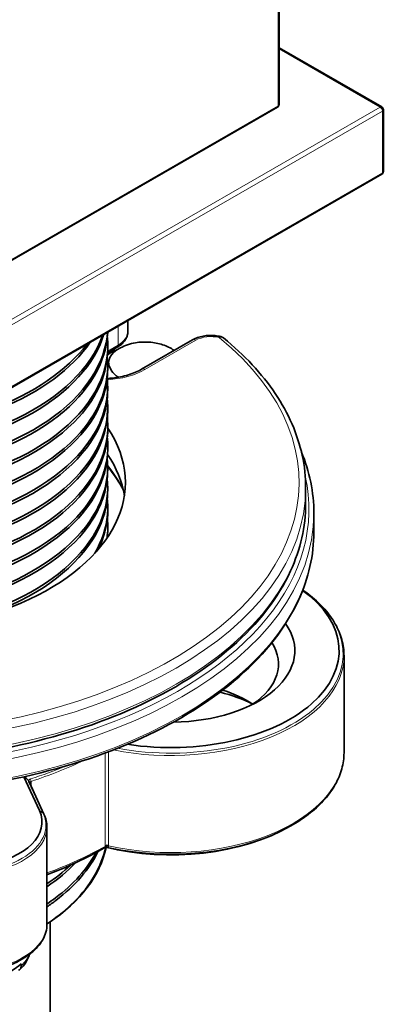
# Model space of a CAD drawing. Units: millimetres. Extents: x 21 to 667, y 10 to 200.
# Drawn here: x 278 to 283, y 118 to 133 of the extents above; entities that cross this region are included whole.
import ezdxf

# ---------------------------------------------------------------- set-up
doc = ezdxf.new("R2010")
doc.units = ezdxf.units.MM
doc.header["$LTSCALE"] = 0.75
doc.layers.add('Visible', color=7, linetype='Continuous', lineweight=35)
doc.layers.add('Visible Narrow', color=7, linetype='Continuous', lineweight=18)

msp = doc.modelspace()

# ---------------------------------------------------------------- linework, layer by layer
at = {"layer": 'Visible', "extrusion": (0, 0.817547, 0.575862)}
for p, q in [((281.618, 186.08), (281.618, 131.999)), ((283.184, 131.961), (281.618, 132.862)), ((281.593, 131.956), (275.299, 128.332)), ((283.209, 131.917), (283.209, 130.977)), ((283.184, 130.934), (275.299, 126.394)), ((279.311, 128.534), (279.311, 128.704)), ((280.299, 128.409), (279.522, 127.962)), ((279.004, 128.212), (279.149, 128.296)), ((279.006, 128.314), (279.006, 128.27)), ((279.018, 128.056), (279.018, 128.065)), ((279.006, 128.007), (279.006, 127.964)), ((279.006, 127.701), (279.006, 127.657)), ((279.006, 127.394), (279.006, 127.351)), ((279.006, 127.087), (279.006, 127.044)), ((279.006, 126.781), (279.006, 126.737)), ((279.006, 126.474), (279.006, 126.431)), ((279.006, 126.168), (279.006, 126.124)), ((282.024, 125.908), (282.024, 126.154)), ((279.006, 125.861), (279.006, 125.818)), ((282.149, 125.479), (282.149, 125.765)), ((279.006, 125.555), (279.006, 125.511)), ((282.609, 123.594), (282.609, 122.115)), ((277.723, 121.749), (277.962, 121.234)), ((278.032, 121.18), (277.809, 121.66)), ((281.789, 120.995), (281.832, 121.02)), ((278.077, 119.502), (278.077, 120.98)), ((278.948, 120.662), (278.979, 120.68)), ((278.129, 119.538), (278.129, 117.001)), ((277.661, 118.947), (277.704, 118.972)), ((277.683, 118.864), (277.683, 118.896))]:
    msp.add_line(p, q, dxfattribs=at)
at = {"layer": 'Visible', "extrusion": (-1.66533e-16, 2.22045e-16, -1)}
msp.add_arc((-281.568, 131.999), 0.05, 180, 240.064, dxfattribs=at)
at = {"layer": 'Visible', "extrusion": (-2.22045e-16, 5.55112e-17, -1)}
msp.add_arc((-283.159, 131.917), 0.05, 119.936, 180, dxfattribs=at)
at = {"layer": 'Visible', "extrusion": (-1.66533e-16, 0, -1)}
msp.add_arc((-283.159, 130.977), 0.05, 180, 240.064, dxfattribs=at)
at = {"layer": 'Visible', "extrusion": (-1.66533e-16, 1.11022e-16, -1)}
for centre, radius, start, end in [((-280.707, 128.362), 0.1, 103.9501, 129.2089), ((-277.756, 121.648), 0.058, 133.3414, 179.625)]:
    msp.add_arc(centre, radius, start, end, dxfattribs=at)
at = {"layer": 'Visible'}
msp.add_arc((279.328, 127.771), 0.521, 109.5393, 128.4663, dxfattribs=at)
at = {"layer": 'Visible', "extrusion": (-3.33067e-16, 1.11022e-16, -1)}
msp.add_arc((-279.712, 125.756), 2.438, 157.2352, 179.7787, dxfattribs=at)
at = {"layer": 'Visible', "extrusion": (-1.11022e-16, 1.66533e-16, -1)}
for centre, radius, start, end in [((-277.605, 120.978), 0.472, 154.5998, 179.6893), ((-277.3, 119.206), 0.538, 197.6224, 227.4775)]:
    msp.add_arc(centre, radius, start, end, dxfattribs=at)
at = {"layer": 'Visible'}
for centre, major_axis, start_param, end_param in [((279.517, 128.065), (0.499, 0), 2.258974, 3.500612), ((279.966, 123.672), (-1.893, 0), 1.59312, 3.529724), ((279.966, 122.241), (1.643, 0), 0.704909, 1.066511), ((279.966, 122.037), (-2.568, 0), 1.172184, 2.360047), ((275.274, 122.761), (5.175, 0), -0.998426, -0.781546), ((275.274, 120.921), (-3.731, 0), 2.434762, 3.024904), ((276.827, 119.423), (-1.175, 0), 0.781546, 2.360047)]:
    msp.add_ellipse(centre, major_axis=major_axis, ratio=0.575862, start_param=start_param, end_param=end_param, dxfattribs=at)
at = {"layer": 'Visible', "extrusion": (-1.21324e-16, -5.55112e-17, -1)}
for centre, start_param, end_param in [((275.274, 126.235), 2.772937, 6.656219), ((275.274, 125.827), 2.771338, 3.052745)]:
    msp.add_ellipse(centre, major_axis=(-4, 0), ratio=0.575862, start_param=start_param, end_param=end_param, dxfattribs=at)
at = {"layer": 'Visible', "extrusion": (-1.79576e-16, 5.55112e-17, -1)}
msp.add_ellipse((279.966, 123.672), major_axis=(2.568, 0), ratio=0.575862, start_param=-0.670499, end_param=1.831732, dxfattribs=at)
at = {"layer": 'Visible', "extrusion": (-1.16864e-16, -2.22045e-16, -1)}
msp.add_ellipse((279.966, 123.468), major_axis=(-1.643, 0), ratio=0.575862, start_param=2.790374, end_param=3.84913, dxfattribs=at)
at = {"layer": 'Visible', "extrusion": (-1.80318e-17, -5.55112e-17, -1)}
msp.add_ellipse((279.966, 122.037), major_axis=(-1.893, 0), ratio=0.575862, start_param=1.979017, end_param=2.2911, dxfattribs=at)
at = {"layer": 'Visible', "extrusion": (-7.60322e-17, -1.11022e-16, -1)}
msp.add_ellipse((276.827, 121.059), major_axis=(1.175, 0), ratio=0.575862, start_param=-0.261799, end_param=2.879793, dxfattribs=at)
at = {"layer": 'Visible', "extrusion": (-1.4075e-16, -2.22045e-16, -1)}
msp.add_ellipse((276.827, 119.198), major_axis=(-1.003, 0), ratio=0.575862, start_param=3.691281, end_param=4.1627, dxfattribs=at)
at = {"layer": 'Visible', "extrusion": (-2.9477e-16, -4.97392e-17, -1)}
msp.add_ellipse((277.583, 118.922), major_axis=(-0.072, 0.119), ratio=0.575607, start_param=2.385245, end_param=3.276978, dxfattribs=at)
at = {"layer": 'Visible'}
for points, knots in [([(271.545, 128.424), (271.546, 128.106), (271.674, 127.788), (271.921, 127.503), (272.293, 127.076), (272.932, 126.726), (273.699, 126.531), (274.467, 126.336), (275.358, 126.298), (276.179, 126.428), (277, 126.557), (277.746, 126.853), (278.255, 127.253), (278.721, 127.62), (278.986, 128.072), (279.005, 128.527)], [-66.139688, -66.139688, -66.139688, -66.139688, -65.685525, -65.685525, -65.685525, -65.004727, -65.004727, -65.004727, -64.324018, -64.324018, -64.324018, -63.643399, -63.643399, -63.643399, -63.020634, -63.020634, -63.020634, -63.020634]), ([(279.002, 128.526), (279.001, 128.503), (278.998, 128.48), (278.995, 128.457), (278.932, 127.958), (278.569, 127.473), (277.985, 127.107), (277.401, 126.74), (276.601, 126.494), (275.759, 126.42), (275.608, 126.406), (275.455, 126.398), (275.303, 126.396)], [60.073595, 60.073595, 60.073595, 60.073595, 60.10516, 60.10516, 60.10516, 60.788239, 60.788239, 60.788239, 61.471262, 61.471262, 61.471262, 61.593887, 61.593887, 61.593887, 61.593887]), ([(275.81, 126.688), (276.572, 126.762), (277.299, 126.975), (277.856, 127.293), (278.42, 127.614), (278.807, 128.041), (278.946, 128.494)], [-58.141797, -58.141797, -58.141797, -58.141797, -57.521671, -57.521671, -57.521671, -56.89312, -56.89312, -56.89312, -56.89312]), ([(279.149, 128.296), (279.168, 128.306), (279.185, 128.318), (279.218, 128.344), (279.232, 128.358), (279.259, 128.388), (279.271, 128.404), (279.29, 128.438), (279.298, 128.457), (279.308, 128.494), (279.311, 128.514), (279.311, 128.534)], [6.2831853, 6.2831853, 6.2831853, 6.2831853, 6.4402649, 6.4402649, 6.5973446, 6.5973446, 6.7544242, 6.7544242, 6.9115038, 6.9115038, 7.0685835, 7.0685835, 7.0685835, 7.0685835]), ([(278.999, 128.445), (279.05, 127.948), (278.803, 127.443), (278.312, 127.036), (277.819, 126.627), (277.083, 126.319), (276.265, 126.179), (275.446, 126.038), (274.551, 126.064), (273.774, 126.25), (272.997, 126.435), (272.343, 126.778), (271.956, 127.202), (271.65, 127.535), (271.511, 127.917), (271.551, 128.292)], [66.253902, 66.253902, 66.253902, 66.253902, 66.933436, 66.933436, 66.933436, 67.61596, 67.61596, 67.61596, 68.298431, 68.298431, 68.298431, 68.980848, 68.980848, 68.980848, 69.518105, 69.518105, 69.518105, 69.518105]), ([(278.929, 128.484), (278.928, 128.481), (278.927, 128.478), (278.926, 128.474), (278.751, 127.984), (278.281, 127.531), (277.62, 127.212), (277.126, 126.974), (276.527, 126.812), (275.901, 126.741)], [53.950449, 53.950449, 53.950449, 53.950449, 53.954854, 53.954854, 53.954854, 54.638455, 54.638455, 54.638455, 55.149355, 55.149355, 55.149355, 55.149355]), ([(276.542, 127.111), (276.834, 127.175), (277.113, 127.26), (277.369, 127.365), (277.982, 127.613), (278.464, 127.97), (278.739, 128.375)], [-51.6557029, -51.6557029, -51.6557029, -51.6557029, -51.4063507, -51.4063507, -51.4063507, -50.8116321, -50.8116321, -50.8116321, -50.8116321]), ([(278.687, 128.345), (278.382, 127.94), (277.868, 127.589), (277.228, 127.353), (277.051, 127.288), (276.863, 127.231), (276.67, 127.183)], [47.8804603, 47.8804603, 47.8804603, 47.8804603, 48.4838924, 48.4838924, 48.4838924, 48.6517754, 48.6517754, 48.6517754, 48.6517754]), ([(280.018, 128.247), (280.016, 128.249), (280.014, 128.25), (279.965, 128.286), (279.908, 128.314), (279.778, 128.356), (279.709, 128.369), (279.568, 128.379), (279.497, 128.376), (279.386, 128.358), (279.344, 128.348), (279.266, 128.321), (279.231, 128.306), (279.2, 128.287)], [0.089943, 0.089943, 0.089943, 0.089943, 0.0937448, 0.0937448, 0.1842195, 0.1842195, 0.2714228, 0.2714228, 0.3553535, 0.3553535, 0.4103234, 0.4103234, 0.4638031, 0.4638031, 0.4638031, 0.4638031]), ([(280.731, 128.459), (280.703, 128.466), (280.673, 128.471), (280.613, 128.477), (280.582, 128.478), (280.522, 128.476), (280.491, 128.472), (280.433, 128.461), (280.404, 128.454), (280.349, 128.435), (280.323, 128.423), (280.299, 128.409)], [1.948951, 1.948951, 1.948951, 1.948951, 2.187479, 2.187479, 2.426007, 2.426007, 2.664536, 2.664536, 2.903064, 2.903064, 3.141593, 3.141593, 3.141593, 3.141593]), ([(282.024, 126.154), (282.024, 126.318), (282.007, 126.482), (281.937, 126.807), (281.885, 126.968), (281.747, 127.284), (281.662, 127.439), (281.459, 127.741), (281.342, 127.888), (281.078, 128.172), (280.931, 128.309), (280.771, 128.439)], [0.7853982, 0.7853982, 0.7853982, 0.7853982, 0.9083269, 0.9083269, 1.0312556, 1.0312556, 1.1541843, 1.1541843, 1.277113, 1.277113, 1.4000417, 1.4000417, 1.4000417, 1.4000417]), ([(271.544, 128.117), (271.545, 127.693), (271.778, 127.27), (272.208, 126.923), (272.69, 126.533), (273.418, 126.242), (274.232, 126.117), (275.046, 125.991), (275.941, 126.032), (276.722, 126.233), (277.503, 126.433), (278.165, 126.792), (278.565, 127.233), (278.853, 127.551), (279.003, 127.911), (279.004, 128.27)], [-72.422873, -72.422873, -72.422873, -72.422873, -71.816933, -71.816933, -71.816933, -71.135278, -71.135278, -71.135278, -70.453722, -70.453722, -70.453722, -69.772265, -69.772265, -69.772265, -69.28128, -69.28128, -69.28128, -69.28128]), ([(278.998, 128.139), (279.036, 127.746), (278.896, 127.347), (278.589, 126.997), (278.199, 126.552), (277.544, 126.188), (276.767, 125.981), (275.99, 125.775), (275.095, 125.727), (274.277, 125.847), (273.46, 125.966), (272.726, 126.252), (272.234, 126.638), (271.743, 127.025), (271.498, 127.51), (271.551, 127.985)], [72.537087, 72.537087, 72.537087, 72.537087, 73.074234, 73.074234, 73.074234, 73.756282, 73.756282, 73.756282, 74.438278, 74.438278, 74.438278, 75.120222, 75.120222, 75.120222, 75.801291, 75.801291, 75.801291, 75.801291]), ([(271.543, 127.81), (271.543, 127.764), (271.546, 127.717), (271.552, 127.67), (271.608, 127.193), (271.965, 126.73), (272.543, 126.383), (273.122, 126.036), (273.918, 125.809), (274.759, 125.752), (275.6, 125.696), (276.479, 125.811), (277.205, 126.075), (277.931, 126.339), (278.5, 126.75), (278.786, 127.221), (278.931, 127.459), (279.004, 127.711), (279.004, 127.964)], [-78.706058, -78.706058, -78.706058, -78.706058, -78.639167, -78.639167, -78.639167, -77.956463, -77.956463, -77.956463, -77.273869, -77.273869, -77.273869, -76.591383, -76.591383, -76.591383, -75.909004, -75.909004, -75.909004, -75.564466, -75.564466, -75.564466, -75.564466]), ([(279.522, 127.962), (279.464, 127.928), (279.396, 127.899), (279.244, 127.853), (279.161, 127.836), (279.05, 127.825), (279.025, 127.823), (279, 127.821)], [0, 0, 0, 0, 0.2995448, 0.2995448, 0.6025258, 0.6025258, 0.6900003, 0.6900003, 0.6900003, 0.6900003]), ([(279.05, 127.965), (279.066, 127.928), (279.095, 127.893), (279.145, 127.855), (279.156, 127.847), (279.167, 127.84)], [0, 0, 0, 0, 0.07905875, 0.07905875, 0.09951784, 0.09951784, 0.09951784, 0.09951784]), ([(278.997, 127.832), (279.026, 127.547), (278.961, 127.258), (278.804, 126.987), (278.528, 126.514), (277.971, 126.099), (277.252, 125.829), (276.533, 125.559), (275.658, 125.437), (274.817, 125.486), (273.976, 125.534), (273.174, 125.754), (272.586, 126.095), (271.998, 126.435), (271.629, 126.894), (271.557, 127.369), (271.541, 127.472), (271.54, 127.576), (271.551, 127.679)], [78.820272, 78.820272, 78.820272, 78.820272, 79.210823, 79.210823, 79.210823, 79.892414, 79.892414, 79.892414, 80.573956, 80.573956, 80.573956, 81.255449, 81.255449, 81.255449, 81.936892, 81.936892, 81.936892, 82.084476, 82.084476, 82.084476, 82.084476]), ([(271.545, 127.504), (271.544, 127.363), (271.568, 127.223), (271.618, 127.085), (271.788, 126.617), (272.252, 126.184), (272.91, 125.885), (273.567, 125.586), (274.414, 125.422), (275.264, 125.432), (276.114, 125.441), (276.962, 125.625), (277.623, 125.944), (278.283, 126.263), (278.752, 126.716), (278.926, 127.206), (278.979, 127.354), (279.005, 127.506), (279.004, 127.657)], [-84.989244, -84.989244, -84.989244, -84.989244, -84.788601, -84.788601, -84.788601, -84.104865, -84.104865, -84.104865, -83.421247, -83.421247, -83.421247, -82.737748, -82.737748, -82.737748, -82.054365, -82.054365, -82.054365, -81.847651, -81.847651, -81.847651, -81.847651]), ([(278.997, 127.525), (279.016, 127.35), (278.999, 127.174), (278.945, 127.001), (278.794, 126.509), (278.348, 126.051), (277.706, 125.722), (277.063, 125.393), (276.228, 125.196), (275.381, 125.171), (274.534, 125.146), (273.682, 125.293), (273.009, 125.578), (272.336, 125.863), (271.847, 126.284), (271.648, 126.747), (271.56, 126.951), (271.529, 127.163), (271.553, 127.372)], [85.103458, 85.103458, 85.103458, 85.103458, 85.343387, 85.343387, 85.343387, 86.024543, 86.024543, 86.024543, 86.705651, 86.705651, 86.705651, 87.386713, 87.386713, 87.386713, 88.067728, 88.067728, 88.067728, 88.367661, 88.367661, 88.367661, 88.367661]), ([(271.545, 127.197), (271.545, 126.98), (271.604, 126.762), (271.722, 126.555), (271.986, 126.093), (272.546, 125.687), (273.275, 125.432), (273.999, 125.179), (274.884, 125.076), (275.734, 125.148), (276.579, 125.219), (277.384, 125.463), (277.972, 125.829), (278.56, 126.194), (278.928, 126.679), (278.994, 127.179), (279.002, 127.236), (279.006, 127.293), (279.005, 127.351)], [-91.272429, -91.272429, -91.272429, -91.272429, -90.961565, -90.961565, -90.961565, -90.267157, -90.267157, -90.267157, -89.578175, -89.578175, -89.578175, -88.893576, -88.893576, -88.893576, -88.209104, -88.209104, -88.209104, -88.130836, -88.130836, -88.130836, -88.130836]), ([(278.999, 127.219), (279.005, 127.157), (279.007, 127.094), (279.005, 127.031), (278.983, 126.533), (278.663, 126.04), (278.113, 125.658), (277.564, 125.276), (276.789, 125.007), (275.956, 124.907), (275.124, 124.807), (274.24, 124.876), (273.496, 125.098), (272.752, 125.319), (272.153, 125.691), (271.828, 126.13), (271.611, 126.424), (271.518, 126.747), (271.552, 127.066)], [91.386643, 91.386643, 91.386643, 91.386643, 91.472113, 91.472113, 91.472113, 92.152854, 92.152854, 92.152854, 92.83355, 92.83355, 92.83355, 93.514201, 93.514201, 93.514201, 94.194808, 94.194808, 94.194808, 94.650846, 94.650846, 94.650846, 94.650846]), ([(271.545, 126.891), (271.546, 126.608), (271.646, 126.324), (271.845, 126.064), (272.177, 125.628), (272.782, 125.261), (273.528, 125.045), (274.274, 124.828), (275.157, 124.764), (275.986, 124.867), (276.815, 124.971), (277.584, 125.243), (278.128, 125.625), (278.672, 126.008), (278.987, 126.5), (279.005, 126.997), (279.005, 127.013), (279.006, 127.028), (279.006, 127.044)], [-97.555614, -97.555614, -97.555614, -97.555614, -97.15088, -97.15088, -97.15088, -96.471945, -96.471945, -96.471945, -95.793043, -95.793043, -95.793043, -95.114175, -95.114175, -95.114175, -94.435339, -94.435339, -94.435339, -94.414022, -94.414022, -94.414022, -94.414022]), ([(278.999, 126.912), (279.043, 126.468), (278.853, 126.016), (278.46, 125.635), (278.019, 125.208), (277.325, 124.872), (276.528, 124.697), (275.731, 124.522), (274.837, 124.51), (274.039, 124.66), (273.24, 124.811), (272.544, 125.123), (272.099, 125.526), (271.697, 125.891), (271.504, 126.329), (271.551, 126.759)], [97.669828, 97.669828, 97.669828, 97.669828, 98.277599, 98.277599, 98.277599, 98.957903, 98.957903, 98.957903, 99.638164, 99.638164, 99.638164, 100.318383, 100.318383, 100.318383, 100.934032, 100.934032, 100.934032, 100.934032]), ([(271.544, 126.584), (271.545, 126.181), (271.755, 125.779), (272.145, 125.442), (272.605, 125.045), (273.313, 124.743), (274.116, 124.603), (274.919, 124.463), (275.812, 124.486), (276.602, 124.67), (277.391, 124.854), (278.072, 125.198), (278.498, 125.629), (278.828, 125.964), (279.003, 126.351), (279.005, 126.738)], [-103.838799, -103.838799, -103.838799, -103.838799, -103.262842, -103.262842, -103.262842, -102.583595, -102.583595, -102.583595, -101.904383, -101.904383, -101.904383, -101.225207, -101.225207, -101.225207, -100.697207, -100.697207, -100.697207, -100.697207]), ([(278.997, 126.606), (279.03, 126.28), (278.94, 125.95), (278.731, 125.647), (278.413, 125.184), (277.82, 124.788), (277.08, 124.542), (276.339, 124.295), (275.458, 124.2), (274.625, 124.273), (273.792, 124.347), (273.015, 124.589), (272.46, 124.946), (271.905, 125.302), (271.576, 125.769), (271.546, 126.245), (271.541, 126.314), (271.543, 126.383), (271.551, 126.453)], [103.953014, 103.953014, 103.953014, 103.953014, 104.398826, 104.398826, 104.398826, 105.078757, 105.078757, 105.078757, 105.758648, 105.758648, 105.758648, 106.4385, 106.4385, 106.4385, 107.118311, 107.118311, 107.118311, 107.217217, 107.217217, 107.217217, 107.217217]), ([(271.543, 126.278), (271.543, 126.232), (271.546, 126.187), (271.551, 126.142), (271.606, 125.667), (271.957, 125.205), (272.53, 124.858), (273.102, 124.511), (273.892, 124.282), (274.728, 124.222), (275.564, 124.161), (276.441, 124.271), (277.169, 124.529), (277.897, 124.787), (278.472, 125.192), (278.768, 125.659), (278.925, 125.905), (279.004, 126.168), (279.004, 126.431)], [-110.121985, -110.121985, -110.121985, -110.121985, -110.057329, -110.057329, -110.057329, -109.377712, -109.377712, -109.377712, -108.698132, -108.698132, -108.698132, -108.018591, -108.018591, -108.018591, -107.339088, -107.339088, -107.339088, -106.980392, -106.980392, -106.980392, -106.980392]), ([(278.997, 126.299), (279.018, 126.094), (278.992, 125.887), (278.915, 125.687), (278.73, 125.201), (278.255, 124.754), (277.593, 124.44), (276.931, 124.127), (276.086, 123.949), (275.241, 123.942), (274.396, 123.935), (273.556, 124.1), (272.904, 124.398), (272.251, 124.696), (271.79, 125.126), (271.62, 125.591), (271.553, 125.773), (271.531, 125.96), (271.552, 126.146)], [110.236199, 110.236199, 110.236199, 110.236199, 110.516784, 110.516784, 110.516784, 111.196363, 111.196363, 111.196363, 111.875904, 111.875904, 111.875904, 112.555408, 112.555408, 112.555408, 113.234874, 113.234874, 113.234874, 113.500402, 113.500402, 113.500402, 113.500402]), ([(276.764, 124.099), (277.092, 124.186), (277.4, 124.299), (277.674, 124.436), (278.322, 124.76), (278.775, 125.215), (278.937, 125.704), (278.983, 125.842), (279.005, 125.983), (279.004, 126.124)], [-114.423661, -114.423661, -114.423661, -114.423661, -114.135847, -114.135847, -114.135847, -113.455996, -113.455996, -113.455996, -113.263577, -113.263577, -113.263577, -113.263577]), ([(278.998, 125.993), (279.007, 125.911), (279.008, 125.828), (279.001, 125.746), (278.983, 125.546), (278.917, 125.348), (278.808, 125.158)], [116.5193842, 116.5193842, 116.5193842, 116.5193842, 116.6316536, 116.6316536, 116.6316536, 116.9051594, 116.9051594, 116.9051594, 116.9051594]), ([(268.524, 125.908), (268.524, 125.494), (268.638, 125.08), (269.078, 124.29), (269.409, 123.915), (270.259, 123.241), (270.78, 122.943), (271.957, 122.459), (272.613, 122.272), (273.991, 122.028), (274.713, 121.97), (276.153, 121.99), (276.869, 122.067), (278.225, 122.348), (278.864, 122.552), (280.002, 123.068), (280.499, 123.38), (281.3, 124.083), (281.604, 124.474), (281.946, 125.218), (282.024, 125.563), (282.024, 125.908)], [3.926991, 3.926991, 3.926991, 3.926991, 4.237781, 4.237781, 4.554892, 4.554892, 4.877, 4.877, 5.199436, 5.199436, 5.521441, 5.521441, 5.843286, 5.843286, 6.165344, 6.165344, 6.487832, 6.487832, 6.809625, 6.809625, 7.068583, 7.068583, 7.068583, 7.068583]), ([(278.864, 125.221), (278.947, 125.394), (278.995, 125.573), (279.004, 125.753), (279.005, 125.775), (279.006, 125.796), (279.006, 125.818)], [-119.8217865, -119.8217865, -119.8217865, -119.8217865, -119.5761128, -119.5761128, -119.5761128, -119.5467627, -119.5467627, -119.5467627, -119.5467627]), ([(268.399, 125.479), (268.399, 125.057), (268.516, 124.635), (268.967, 123.831), (269.306, 123.45), (270.174, 122.766), (270.706, 122.464), (271.905, 121.973), (272.573, 121.784), (273.977, 121.537), (274.713, 121.479), (276.179, 121.5), (276.909, 121.579), (278.289, 121.866), (278.94, 122.074), (280.096, 122.599), (280.601, 122.917), (281.415, 123.63), (281.723, 124.026), (282.07, 124.779), (282.149, 125.129), (282.149, 125.479)], [3.926991, 3.926991, 3.926991, 3.926991, 4.240144, 4.240144, 4.558076, 4.558076, 4.879649, 4.879649, 5.201438, 5.201438, 5.522909, 5.522909, 5.844264, 5.844264, 6.165776, 6.165776, 6.487606, 6.487606, 6.808939, 6.808939, 7.068583, 7.068583, 7.068583, 7.068583]), ([(282.609, 123.594), (282.609, 123.676), (282.598, 123.758), (282.553, 123.921), (282.52, 124), (282.433, 124.155), (282.38, 124.23), (282.253, 124.374), (282.181, 124.442), (282.061, 124.537), (282.021, 124.567), (281.98, 124.596)], [0.7853982, 0.7853982, 0.7853982, 0.7853982, 0.9417073, 0.9417073, 1.0980164, 1.0980164, 1.2543255, 1.2543255, 1.4106347, 1.4106347, 1.4840211, 1.4840211, 1.4840211, 1.4840211]), ([(282.609, 122.115), (282.609, 122.033), (282.598, 121.951), (282.553, 121.789), (282.52, 121.709), (282.433, 121.554), (282.38, 121.479), (282.253, 121.335), (282.181, 121.267), (282.018, 121.137), (281.929, 121.076), (281.832, 121.02)], [5.4977871, 5.4977871, 5.4977871, 5.4977871, 5.6540963, 5.6540963, 5.8104054, 5.8104054, 5.9667145, 5.9667145, 6.1230236, 6.1230236, 6.2793328, 6.2793328, 6.2793328, 6.2793328]), ([(278.989, 120.709), (278.989, 120.709), (278.989, 120.709), (278.989, 120.704), (278.989, 120.7), (278.988, 120.693), (278.988, 120.691), (278.987, 120.686), (278.986, 120.684), (278.985, 120.683)], [-0.01993644, -0.01993644, -0.01993644, -0.01993644, -0.01981342, -0.01981342, -0.01309522, -0.01309522, -0.00746617, -0.00746617, 0, 0, 0, 0]), ([(278.077, 119.766), (278.125, 119.798), (278.171, 119.83), (278.215, 119.864), (278.509, 120.087), (278.727, 120.343), (278.859, 120.613)], [-214.5154608, -214.5154608, -214.5154608, -214.5154608, -214.4576731, -214.4576731, -214.4576731, -214.0741126, -214.0741126, -214.0741126, -214.0741126]), ([(278.828, 120.596), (278.693, 120.346), (278.483, 120.11), (278.208, 119.902), (278.166, 119.871), (278.122, 119.839), (278.077, 119.809)], [211.1353718, 211.1353718, 211.1353718, 211.1353718, 211.4931029, 211.4931029, 211.4931029, 211.5479929, 211.5479929, 211.5479929, 211.5479929]), ([(278.973, 120.673), (278.908, 120.381), (278.744, 120.096), (278.491, 119.841), (278.38, 119.73), (278.253, 119.624), (278.112, 119.526)], [217.2395166, 217.2395166, 217.2395166, 217.2395166, 217.6418899, 217.6418899, 217.6418899, 217.8170906, 217.8170906, 217.8170906, 217.8170906]), ([(278.077, 119.502), (278.077, 119.461), (278.072, 119.421), (278.05, 119.341), (278.034, 119.302), (277.992, 119.227), (277.966, 119.191), (277.905, 119.122), (277.87, 119.089), (277.793, 119.027), (277.75, 118.998), (277.704, 118.972)], [5.4977871, 5.4977871, 5.4977871, 5.4977871, 5.6540963, 5.6540963, 5.8104054, 5.8104054, 5.9667145, 5.9667145, 6.1230236, 6.1230236, 6.2793328, 6.2793328, 6.2793328, 6.2793328])]:
    msp.add_open_spline(points, degree=3, knots=knots, dxfattribs=at)
for points in [[(279.019, 128.056), (279.019, 128.025), (279.029, 127.994), (279.05, 127.965)], [(279.009, 127.822), (279.006, 127.824), (279.003, 127.827), (279, 127.829)], [(279.006, 126.475), (279.102, 126.359), (279.181, 126.239), (279.243, 126.116)], [(278.999, 125.686), (279.009, 125.588), (279.007, 125.489), (278.994, 125.39)], [(279, 125.398), (279.003, 125.436), (279.005, 125.474), (279.005, 125.511)], [(277.731, 121.751), (277.753, 121.731), (277.774, 121.71), (277.796, 121.69)], [(277.796, 121.69), (277.796, 121.69), (277.796, 121.69), (277.796, 121.69)], [(277.809, 121.66), (277.809, 121.66), (277.809, 121.66), (277.809, 121.66)], [(278.979, 120.68), (278.981, 120.681), (278.983, 120.682), (278.985, 120.683)], [(278.077, 120.072), (278.244, 120.186), (278.392, 120.309), (278.517, 120.44)], [(278.436, 120.403), (278.33, 120.302), (278.21, 120.206), (278.077, 120.116)], [(278.112, 119.526), (278.1, 119.519), (278.089, 119.511), (278.077, 119.504)]]:
    msp.add_open_spline(points, degree=3, dxfattribs=at)
at = {"layer": 'Visible Narrow', "extrusion": (0, 0.817547, 0.575862)}
for p, q in [((281.603, 186.06), (281.603, 131.979)), ((281.618, 132.846), (283.159, 131.958)), ((283.159, 131.958), (275.274, 127.418)), ((281.603, 131.979), (275.31, 128.355)), ((275.31, 127.357), (283.194, 131.897)), ((283.194, 131.897), (283.194, 130.957)), ((283.194, 130.957), (275.31, 126.417)), ((279.005, 128.524), (279.164, 128.616)), ((279.164, 128.616), (279.164, 128.33)), ((279.572, 127.957), (280.349, 128.404)), ((279.164, 128.33), (279.005, 128.238)), ((278.964, 122.11), (278.964, 120.688)), ((279.017, 120.695), (279.017, 122.13)), ((277.798, 121.673), (278.021, 121.193)), ((277.836, 121.602), (277.836, 121.679)), ((278.021, 121.193), (277.962, 121.234))]:
    msp.add_line(p, q, dxfattribs=at)
at = {"layer": 'Visible Narrow'}
msp.add_arc((277.849, 121.654), 0.0646, 108.5558, 145.536, dxfattribs=at)
at = {"layer": 'Visible Narrow', "extrusion": (-2.77556e-16, 2.22045e-16, -1)}
msp.add_arc((-278.899, 120.79), 0.121, 222.0005, 237.5523, dxfattribs=at)
at = {"layer": 'Visible Narrow', "extrusion": (-1.11022e-16, 5.55112e-17, -1)}
msp.add_arc((-279.13, 121.155), 0.493, 282.5987, 287.0629, dxfattribs=at)
at = {"layer": 'Visible Narrow', "extrusion": (-2.68227e-16, -9.04042e-17, -1)}
msp.add_ellipse((281.568, 131.999), major_axis=(-0.025, 0.0433), ratio=0.578093, start_param=2.354261, end_param=3.141593, dxfattribs=at)
at = {"layer": 'Visible Narrow', "extrusion": (-1.99599e-16, 1.18112e-29, -1)}
msp.add_ellipse((281.568, 131.999), major_axis=(-0.05, 0), ratio=0.575862, start_param=3.141593, end_param=3.926991, dxfattribs=at)
at = {"layer": 'Visible Narrow'}
for centre, major_axis, ratio, start_param, end_param in [((283.159, 131.917), (0.025, 0.0433), 0.578093, 0, 0.783464), ((283.159, 131.917), (0.05, 0), 0.575862, -0.785398, 0), ((278.811, 128.82), (-0.5, 0), 0.575862, 2.356194, 2.480458), ((280.707, 128.362), (0.0241, 0.0971), 0.323814, 0, 0.654365), ((278.918, 128.333), (-0.925, 0), 0.575862, 1.661933, 2.356194), ((275.274, 125.479), (4.125, 0), 0.575862, 0.280844, 0.440554), ((275.274, 126.154), (6.75, 0), 0.575862, 3.141593, 6.283185), ((275.274, 125.765), (6.875, 0), 0.575862, 3.141593, 6.283185), ((279.966, 123.594), (-2.643, 0), 0.575862, 1.233267, 3.141593), ((275.274, 124.318), (5.25, 0), 0.575862, -1.061185, -0.874392), ((277.894, 121.606), (-0.0983, 0.0843), 0.217188, 0.001923, 0.445936), ((277.811, 121.704), (-0.0153, 0.0476), 0.39883, 4.03345, 4.818848), ((279.966, 122.086), (2.629, 0), 0.575862, 4.345215, 5.50164), ((276.827, 120.98), (1.25, 0), 0.575862, 3.403392, 6.283185), ((278.929, 120.709), (-0.0247, 0.0435), 0.574509, 3.146597, 3.931995), ((275.274, 122.81), (-5.235, 0), 0.575862, 2.135756, 2.350014), ((276.827, 119.166), (-1.003, 0), 0.575862, 2.591904, 2.918178), ((276.827, 119.473), (1.235, 0), 0.575862, 3.923138, 5.50164)]:
    msp.add_ellipse(centre, major_axis=major_axis, ratio=ratio, start_param=start_param, end_param=end_param, dxfattribs=at)
at = {"layer": 'Visible Narrow', "extrusion": (-2.40525e-16, -1.38509e-16, -1)}
msp.add_ellipse((283.159, 131.917), major_axis=(-0.025, 0.0433), ratio=0.578093, start_param=0.783464, end_param=2.354261, dxfattribs=at)
at = {"layer": 'Visible Narrow', "extrusion": (-1.75666e-16, 2.69555e-17, -1)}
msp.add_ellipse((283.159, 130.977), major_axis=(-0.025, 0.0433), ratio=0.578093, start_param=2.354261, end_param=3.141593, dxfattribs=at)
at = {"layer": 'Visible Narrow', "extrusion": (-1.55674e-16, 1.11022e-16, -1)}
msp.add_ellipse((283.159, 130.977), major_axis=(0.05, 0), ratio=0.575862, start_param=0, end_param=0.785398, dxfattribs=at)
at = {"layer": 'Visible Narrow', "extrusion": (-1.88766e-16, -2.22045e-16, -1)}
msp.add_ellipse((275.274, 126.235), major_axis=(-6.65, 0), ratio=0.575862, start_param=2.526949, end_param=7.095147, dxfattribs=at)
at = {"layer": 'Visible Narrow', "extrusion": (5.9053e-17, -1.58166e-16, -1)}
for centre, start_param, end_param in [((279.111, 128.647), 2.304277, 2.354261), ((279.111, 128.361), 2.354261, 3.141593)]:
    msp.add_ellipse(centre, major_axis=(-0.0374, 0.065), ratio=0.578093, start_param=start_param, end_param=end_param, dxfattribs=at)
at = {"layer": 'Visible Narrow', "extrusion": (-1.3057e-16, -2.22045e-16, -1)}
msp.add_ellipse((278.811, 128.534), major_axis=(-0.5, 0), ratio=0.575862, start_param=3.141593, end_param=3.926991, dxfattribs=at)
at = {"layer": 'Visible Narrow', "extrusion": (-1.12964e-16, -1.93167e-16, -1)}
msp.add_ellipse((280.349, 128.322), major_axis=(-0.0499, 0.0867), ratio=0.578093, start_param=0, end_param=0.783464, dxfattribs=at)
at = {"layer": 'Visible Narrow', "extrusion": (-1.6463e-16, -1.66533e-16, -1)}
msp.add_ellipse((280.579, 128.272), major_axis=(0.325, 0), ratio=0.575862, start_param=3.926991, end_param=5.119633, dxfattribs=at)
at = {"layer": 'Visible Narrow', "extrusion": (-1.48287e-16, -9.39466e-17, -1)}
msp.add_ellipse((280.707, 128.362), major_axis=(0.0632, 0.0775), ratio=0.667919, start_param=-0.884762, end_param=0, dxfattribs=at)
at = {"layer": 'Visible Narrow', "extrusion": (-1.20263e-16, -6.92546e-17, -1)}
msp.add_ellipse((279.572, 127.875), major_axis=(-0.0499, 0.0867), ratio=0.578093, start_param=0, end_param=0.783464, dxfattribs=at)
at = {"layer": 'Visible Narrow', "extrusion": (-1.20573e-16, 7.16834e-30, -1)}
msp.add_ellipse((275.274, 125.827), major_axis=(-6.8, 0), ratio=0.575862, start_param=3.012113, end_param=6.412665, dxfattribs=at)
at = {"layer": 'Visible Narrow', "extrusion": (-2.04403e-16, 1.21523e-29, -1)}
msp.add_ellipse((275.274, 125.908), major_axis=(-6.75, 0), ratio=0.575862, start_param=3.141593, end_param=6.283185, dxfattribs=at)
at = {"layer": 'Visible Narrow', "extrusion": (-1.29883e-16, -2.77556e-16, -1)}
msp.add_ellipse((275.274, 125.479), major_axis=(-6.875, 0), ratio=0.575862, start_param=3.141593, end_param=6.283185, dxfattribs=at)
at = {"layer": 'Visible Narrow', "extrusion": (-1.43409e-16, -2.22045e-16, -1)}
msp.add_ellipse((279.966, 123.623), major_axis=(-2.629, 0), ratio=0.575862, start_param=2.443669, end_param=5.025942, dxfattribs=at)
at = {"layer": 'Visible Narrow', "extrusion": (-1.77001e-16, 1.11022e-16, -1)}
msp.add_ellipse((279.966, 122.115), major_axis=(2.643, 0), ratio=0.575862, start_param=0, end_param=1.93797, dxfattribs=at)
at = {"layer": 'Visible Narrow', "extrusion": (-1.30544e-17, -1.11022e-16, -1)}
msp.add_ellipse((275.274, 124.347), major_axis=(5.235, 0), ratio=0.575862, start_param=0.939564, end_param=1.061185, dxfattribs=at)
at = {"layer": 'Visible Narrow', "extrusion": (-1.31063e-16, -2.44662e-16, -1)}
msp.add_ellipse((277.763, 121.639), major_axis=(0.0453, 0.0211), ratio=0.78969, start_param=-0.433269, end_param=0, dxfattribs=at)
at = {"layer": 'Visible Narrow', "extrusion": (-9.99338e-17, -1.11022e-16, -1)}
msp.add_ellipse((276.827, 121.009), major_axis=(-1.235, 0), ratio=0.575862, start_param=2.879793, end_param=6.021386, dxfattribs=at)
at = {"layer": 'Visible Narrow', "extrusion": (-1.76154e-16, -8.19645e-17, -1)}
msp.add_ellipse((277.987, 121.159), major_axis=(0.0453, 0.0211), ratio=0.78969, start_param=-0.433269, end_param=0, dxfattribs=at)
at = {"layer": 'Visible Narrow', "extrusion": (-9.40316e-17, -4.44089e-16, -1)}
msp.add_ellipse((275.274, 122.839), major_axis=(5.25, 0), ratio=0.575862, start_param=0.791578, end_param=1.007604, dxfattribs=at)
at = {"layer": 'Visible Narrow', "extrusion": (-2.01696e-16, -1.21837e-17, -1)}
msp.add_ellipse((279.035, 120.721), major_axis=(0.0108, 0.0488), ratio=0.293482, start_param=3.280501, end_param=4.065899, dxfattribs=at)
at = {"layer": 'Visible Narrow', "extrusion": (-1.2555e-16, 5.55112e-17, -1)}
msp.add_ellipse((276.827, 119.502), major_axis=(-1.25, 0), ratio=0.575862, start_param=3.141593, end_param=6.021386, dxfattribs=at)
at = {"layer": 'Visible Narrow'}
for points, knots in [([(277.814, 121.648), (277.815, 121.65), (277.815, 121.651), (277.817, 121.658), (277.82, 121.664), (277.825, 121.671), (277.827, 121.674), (277.832, 121.677), (277.834, 121.678), (277.836, 121.679)], [0.056542, 0.056542, 0.056542, 0.056542, 0.05942004, 0.05942004, 0.07045938, 0.07045938, 0.07891554, 0.07891554, 0.08420064, 0.08420064, 0.08420064, 0.08420064]), ([(279.017, 120.695), (279.015, 120.695), (279.013, 120.696), (279.007, 120.698), (279.004, 120.699), (278.997, 120.703), (278.993, 120.706), (278.989, 120.709), (278.989, 120.709), (278.989, 120.709)], [-0.11928259, -0.11928259, -0.11928259, -0.11928259, -0.11407721, -0.11407721, -0.1057486, -0.1057486, -0.09576008, -0.09576008, -0.09526818, -0.09526818, -0.09526818, -0.09526818]), ([(278.953, 120.665), (278.957, 120.667), (278.96, 120.669), (278.969, 120.674), (278.975, 120.678), (278.982, 120.682), (278.984, 120.683), (278.985, 120.683)], [0.30561966, 0.30561966, 0.30561966, 0.30561966, 0.31090476, 0.31090476, 0.31936092, 0.31936092, 0.32115059, 0.32115059, 0.32115059, 0.32115059])]:
    msp.add_open_spline(points, degree=3, knots=knots, dxfattribs=at)

doc.saveas('drawing.dxf')
